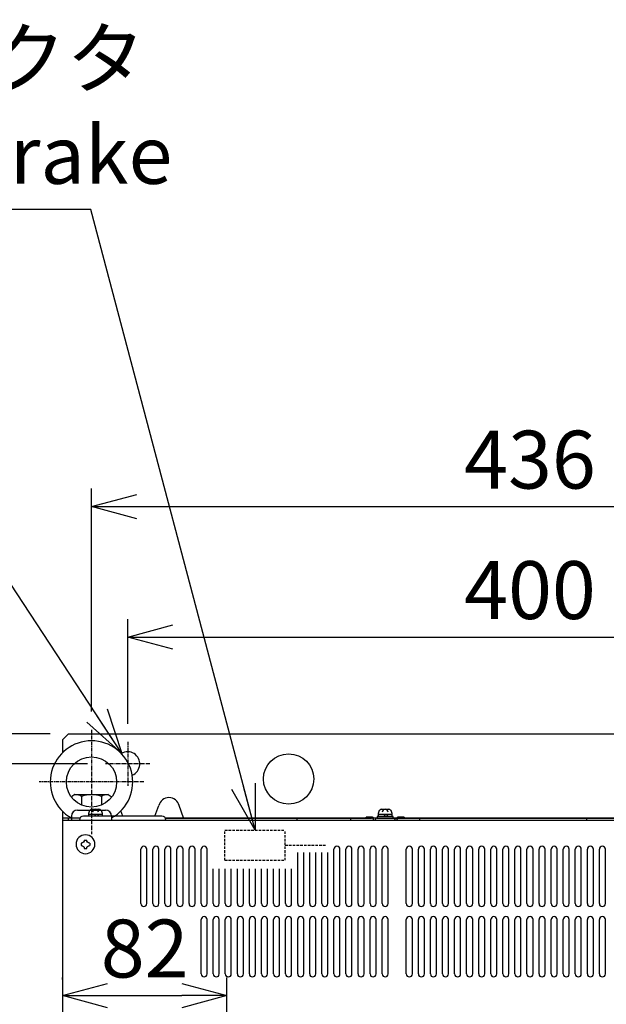
# Model space of a CAD drawing. Extents: x 126 to 2555, y -1778 to 3587.
# Drawn here: x 1094 to 1386, y 1339 to 1829 of the extents above; entities that cross this region are included whole.
import ezdxf

# ---------------------------------------------------------------- set-up
doc = ezdxf.new("R2010")
doc.units = 0
doc.header["$PDMODE"] = 1
doc.header["$PDSIZE"] = -10
doc.linetypes.add('CENTER', pattern=[0.6, 0.375, -0.075, 0.075, -0.075])
doc.linetypes.add('HIDDEN', pattern=[0.375, 0.25, -0.125])
doc.layers.get('0').update_dxf_attribs({"color": 3, "linetype": 'CONTINUOUS'})
doc.layers.get('DEFPOINTS').update_dxf_attribs({"linetype": 'CONTINUOUS'})
for name, color, linetype in [('04面板', 3, 'CONTINUOUS'), ('05本体取付金', 3, 'CONTINUOUS'), ('51FANケース', 8, 'CONTINUOUS'), ('77', 3, 'CONTINUOUS'), ('90', 2, 'CONTINUOUS'), ('CABL', 2, 'CONTINUOUS'), ('CON', 4, 'CONTINUOUS'), ('寸法', 7, 'CONTINUOUS')]:
    doc.layers.add(name, color=color, linetype=linetype)
doc.styles.add('STANDARD1', font='romans.shx', dxfattribs={"width": 0.7, "bigfont": 'BIGFONT.shx'})
doc.dimstyles.new('MEE-STD', dxfattribs={"dimtxt": 3.2, "dimasz": 2.5, "dimexe": 1, "dimexo": 1, "dimgap": 1, "dimtad": 3, "dimdec": 4, "dimdsep": 46, "dimtxsty": 'STANDARD1', "dimblk1": 'OPEN30', "dimblk2": 'OPEN30', "dimsah": 1, "dimcen": -1, "dimclrd": 7, "dimclre": 7, "dimclrt": 2, "dimadec": 4, "dimazin": 2, "dimtfac": 0.714286, "dimtdec": 4, "dimtmove": 0, "dimatfit": 3, "dimldrblk": 'OPEN30', "dimfxl": 1, "dimtolj": 1, "dimarcsym": 0})
doc.dimstyles.new('MEE-STD×3', dxfattribs={"dimscale": 3, "dimtxt": 3.2, "dimasz": 2.5, "dimexe": 1, "dimexo": 1, "dimgap": 1, "dimtad": 3, "dimdec": 4, "dimdsep": 46, "dimtxsty": 'STANDARD1', "dimblk1": 'OPEN30', "dimblk2": 'OPEN30', "dimsah": 1, "dimcen": -1, "dimclrd": 7, "dimclre": 7, "dimclrt": 2, "dimadec": 4, "dimazin": 2, "dimtfac": 0.714286, "dimtdec": 4, "dimtmove": 0, "dimatfit": 3, "dimldrblk": 'OPEN30', "dimfxl": 1, "dimtolj": 1, "dimarcsym": 0})

# ---------------------------------------------------------------- blocks, each defined once
blk = doc.blocks.new('_OPEN30')
at = {"color": 0, "linetype": 'ByBlock'}
for p, q in [((-1, 0.268), (0, 0)), ((0, 0), (-1, -0.268)), ((0, 0), (-1, 0))]:
    blk.add_line(p, q, dxfattribs=at)
blk = doc.blocks.new('*D18')
at = {"layer": 'DEFPOINTS', "color": 0}
for p in [(773.47, 1473.36), (1118.47, 1473.36), (1136.97, 1458.36)]:
    blk.add_point(p, dxfattribs=at)
at = {"layer": '寸法', "color": 7, "lineweight": -2}
for p, q in [((773.47, 1495.86), (773.47, 1610.85)), ((1109.47, 1473.36), (764.47, 1473.36)), ((773.47, 1458.36), (773.47, 1473.36)), ((1127.97, 1458.36), (764.47, 1458.36)), ((773.47, 1435.86), (773.47, 1413.36))]:
    blk.add_line(p, q, dxfattribs=at)
at = {"layer": '寸法', "color": 7, "lineweight": -2, "xscale": 22.5, "yscale": 22.5, "zscale": 22.5}
for p, rotation in [((773.47, 1473.36), 270), ((773.47, 1458.36), 90)]:
    blk.add_blockref('_OPEN30', p, dxfattribs=dict(at, rotation=rotation))
at = {"layer": '寸法', "color": 2, "insert": (750.07, 1564.61), "char_height": 28.8, "attachment_point": 5, "rotation": 90, "style": 'STANDARD1'}
blk.add_mtext('\\A1;（15）', dxfattribs=at)
blk = doc.blocks.new('*D19')
at = {"layer": 'DEFPOINTS', "color": 0}
for p in [(773.47, 1458.36), (1136.97, 1458.36), (1135.97, 743.36)]:
    blk.add_point(p, dxfattribs=at)
at = {"layer": '寸法', "color": 7, "lineweight": -2}
for p, q in [((1127.97, 1458.36), (764.47, 1458.36)), ((773.47, 765.86), (773.47, 1435.86)), ((1126.97, 743.36), (764.47, 743.36))]:
    blk.add_line(p, q, dxfattribs=at)
at = {"layer": '寸法', "color": 7, "lineweight": -2, "xscale": 22.5, "yscale": 22.5, "zscale": 22.5}
for p, rotation in [((773.47, 1458.36), 90), ((773.47, 743.36), 270)]:
    blk.add_blockref('_OPEN30', p, dxfattribs=dict(at, rotation=rotation))
at = {"layer": '寸法', "color": 2, "insert": (750.07, 1100.86), "char_height": 28.8, "attachment_point": 5, "rotation": 90, "style": 'STANDARD1'}
blk.add_mtext('\\A1;715', dxfattribs=at)
blk = doc.blocks.new('*D28')
at = {"layer": 'DEFPOINTS', "color": 0}
for p in [(1197.32, 1343.06), (1115.47, 1342.05), (1197.32, 1311.86)]:
    blk.add_point(p, dxfattribs=at)
at = {"layer": '寸法', "color": 7, "lineweight": -2}
for p, q in [((1115.47, 1351.05), (1115.47, 1352.06)), ((1197.32, 1320.86), (1197.32, 1352.06)), ((1137.97, 1343.06), (1174.82, 1343.06))]:
    blk.add_line(p, q, dxfattribs=at)
at = {"layer": '寸法', "color": 7, "lineweight": -2, "xscale": 22.5, "yscale": 22.5, "zscale": 22.5, "rotation": 180}
blk.add_blockref('_OPEN30', (1115.47, 1343.06), dxfattribs=at)
at = {"layer": '寸法', "color": 7, "lineweight": -2, "xscale": 22.5, "yscale": 22.5, "zscale": 22.5}
blk.add_blockref('_OPEN30', (1197.32, 1343.06), dxfattribs=at)
at = {"layer": '寸法', "color": 2, "insert": (1156.4, 1366.46), "char_height": 28.8, "attachment_point": 5, "style": 'STANDARD1'}
blk.add_mtext('\\A1;82', dxfattribs=at)
blk = doc.blocks.new('P-TR-M4')
for p, q in [((-2.1, 0.6), (-2.1, -0.6)), ((0.6, 2.1), (-0.6, 2.1)), ((2.1, 0.6), (2.1, -0.6)), ((0.6, -2.1), (-0.6, -2.1))]:
    blk.add_line(p, q)
blk.add_circle((0, 0), 4.7)
for centre, start, end in [((-2.1, 2.1), 270, 0), ((2.1, 2.1), 180, 270), ((-2.1, -2.1), 0, 90), ((2.1, -2.1), 90, 180)]:
    blk.add_arc(centre, 1.5, start, end)
blk = doc.blocks.new('SW-PW-P-NA-M4_HD')
for p, q in [((4, 0.8), (-4, 0.8)), ((-4, 0.8), (-4, 0)), ((-4, 0), (4, 0)), ((3.5, 1.8), (-3.5, 1.8)), ((-3.5, 1.8), (-3.5, 0.8)), ((-1.67, 4.4), (1.67, 4.4)), ((0.18, 1.8), (-0.82, 0.8)), ((0, 4.4), (0, 4.4)), ((1.53, 1.8), (0.53, 0.8)), ((3.5, 0.8), (3.5, 1.8)), ((4, 0), (4, 0.8))]:
    blk.add_line(p, q)
for centre, radius, start, end in [((0, 1.8), 3.5, 146.633, 180), ((-1.67, 2.9), 1.5, 90, 146.633), ((0, 2.9), 1.5, 90, 180), ((0, 2.9), 1.5, 0, 90), ((1.67, 2.9), 1.5, 33.367, 90), ((0, 1.8), 3.5, 0, 33.367)]:
    blk.add_arc(centre, radius, start, end)
blk = doc.blocks.new('*D49')
at = {"layer": 'DEFPOINTS', "color": 0}
for p in [(1565.97, 1586.36), (1129.97, 1475.35), (1565.97, 1475.35)]:
    blk.add_point(p, dxfattribs=at)
at = {"layer": '寸法', "color": 7, "lineweight": -2}
for p, q in [((1129.97, 1484.35), (1129.97, 1595.36)), ((1565.97, 1484.35), (1565.97, 1595.36)), ((1152.47, 1586.36), (1543.47, 1586.36))]:
    blk.add_line(p, q, dxfattribs=at)
at = {"layer": '寸法', "color": 7, "lineweight": -2, "xscale": 22.5, "yscale": 22.5, "zscale": 22.5, "rotation": 180}
blk.add_blockref('_OPEN30', (1129.97, 1586.36), dxfattribs=at)
at = {"layer": '寸法', "color": 7, "lineweight": -2, "xscale": 22.5, "yscale": 22.5, "zscale": 22.5}
blk.add_blockref('_OPEN30', (1565.97, 1586.36), dxfattribs=at)
at = {"layer": '寸法', "color": 2, "insert": (1347.97, 1609.76), "char_height": 28.8, "attachment_point": 5, "style": 'STANDARD1'}
blk.add_mtext('\\A1;436', dxfattribs=at)
blk = doc.blocks.new('*D52')
at = {"layer": 'DEFPOINTS', "color": 0}
for p in [(1547.97, 1521.44), (1147.97, 1469.36), (1547.97, 1469.36)]:
    blk.add_point(p, dxfattribs=at)
at = {"layer": '寸法', "color": 7, "lineweight": -2}
for p, q in [((1147.97, 1478.36), (1147.97, 1530.44)), ((1547.97, 1478.36), (1547.97, 1530.44)), ((1170.47, 1521.44), (1525.47, 1521.44))]:
    blk.add_line(p, q, dxfattribs=at)
at = {"layer": '寸法', "color": 7, "lineweight": -2, "xscale": 22.5, "yscale": 22.5, "zscale": 22.5, "rotation": 180}
blk.add_blockref('_OPEN30', (1147.97, 1521.44), dxfattribs=at)
at = {"layer": '寸法', "color": 7, "lineweight": -2, "xscale": 22.5, "yscale": 22.5, "zscale": 22.5}
blk.add_blockref('_OPEN30', (1547.97, 1521.44), dxfattribs=at)
at = {"layer": '寸法', "color": 2, "insert": (1347.97, 1544.84), "char_height": 28.8, "attachment_point": 5, "style": 'STANDARD1'}
blk.add_mtext('\\A1;400', dxfattribs=at)

msp = doc.modelspace()

# ---------------------------------------------------------------- linework, layer by layer
for p, q in [((1121.7226392, 1443.0579757), (1120.1576846, 1442.1544488)), ((1120.1576846, 1442.1544488), (1120.1576846, 1441.61739)), ((1121.7226392, 1443.0579757), (1138.2226392, 1443.0579757)), ((1125.0651619, 1442.1544488), (1125.0651619, 1437.8615995)), ((1134.8801165, 1442.1544488), (1134.8801165, 1437.8615995)), ((1138.2226392, 1443.0579757), (1139.7875938, 1442.1544488)), ((1139.7875938, 1442.1544488), (1139.7875938, 1441.61739)), ((1130.3023099, 1435.7579757), (1133.6429685, 1435.7579757)), ((1131.9726392, 1435.7579757), (1131.9726392, 1435.7579757)), ((1118.9726392, 1431.5579757), (1124.3726392, 1431.5579757)), ((1135.4726392, 1433.1579757), (1128.4726392, 1433.1579757)), ((1128.4726392, 1433.1579757), (1128.4726392, 1432.3579757)), ((1132.1549804, 1433.1579757), (1131.3549804, 1432.3579757)), ((1133.5040995, 1433.1579757), (1132.7040995, 1432.3579757)), ((1135.4726392, 1432.3579757), (1135.4726392, 1433.1579757)), ((1154.4726392, 1388.8579757), (1154.4726392, 1415.8579757)), ((1157.4726392, 1388.8579757), (1157.4726392, 1415.8579757)), ((1160.4726392, 1388.8579757), (1160.4726392, 1415.8579757)), ((1163.4726392, 1388.8579757), (1163.4726392, 1415.8579757)), ((1166.4726392, 1388.8579757), (1166.4726392, 1415.8579757)), ((1169.4726392, 1388.8579757), (1169.4726392, 1415.8579757)), ((1172.4726392, 1388.8579757), (1172.4726392, 1415.8579757)), ((1175.4726392, 1388.8579757), (1175.4726392, 1415.8579757)), ((1178.4726392, 1388.8579757), (1178.4726392, 1415.8579757)), ((1181.4726392, 1388.8579757), (1181.4726392, 1415.8579757)), ((1184.4726392, 1388.8579757), (1184.4726392, 1415.8579757)), ((1187.4726392, 1388.8579757), (1187.4726392, 1415.8579757)), ((1232.4726392, 1388.8579757), (1232.4726392, 1414.2881215)), ((1235.4726392, 1388.8579757), (1235.4726392, 1414.2881215)), ((1238.4726392, 1388.8579757), (1238.4726392, 1414.2881215)), ((1241.4726392, 1388.8579757), (1241.4726392, 1414.2881215)), ((1244.4726392, 1388.8579757), (1244.4726392, 1414.2881215)), ((1247.4726392, 1388.8579757), (1247.4726392, 1414.2881215)), ((1250.4726392, 1388.8579757), (1250.4726392, 1415.8579757)), ((1253.4726392, 1388.8579757), (1253.4726392, 1415.8579757)), ((1256.4726392, 1388.8579757), (1256.4726392, 1415.8579757)), ((1259.4726392, 1388.8579757), (1259.4726392, 1415.8579757)), ((1262.4726392, 1388.8579757), (1262.4726392, 1415.8579757)), ((1265.4726392, 1388.8579757), (1265.4726392, 1415.8579757)), ((1268.4726392, 1388.8579757), (1268.4726392, 1415.8579757)), ((1271.4726392, 1388.8579757), (1271.4726392, 1415.8579757)), ((1274.4726392, 1388.8579757), (1274.4726392, 1415.8579757)), ((1277.4726392, 1388.8579757), (1277.4726392, 1415.8579757)), ((1286.4726392, 1388.8579757), (1286.4726392, 1415.8579757)), ((1289.4726392, 1388.8579757), (1289.4726392, 1415.8579757)), ((1292.4726392, 1388.8579757), (1292.4726392, 1415.8579757)), ((1295.4726392, 1388.8579757), (1295.4726392, 1415.8579757)), ((1298.4726392, 1388.8579757), (1298.4726392, 1415.8579757)), ((1301.4726392, 1388.8579757), (1301.4726392, 1415.8579757)), ((1304.4726392, 1388.8579757), (1304.4726392, 1415.8579757)), ((1307.4726392, 1388.8579757), (1307.4726392, 1415.8579757)), ((1310.4726392, 1388.8579757), (1310.4726392, 1415.8579757)), ((1313.4726392, 1388.8579757), (1313.4726392, 1415.8579757)), ((1316.4726392, 1388.8579757), (1316.4726392, 1415.8579757)), ((1319.4726392, 1388.8579757), (1319.4726392, 1415.8579757)), ((1322.4726392, 1388.8579757), (1322.4726392, 1415.8579757)), ((1325.4726392, 1388.8579757), (1325.4726392, 1415.8579757)), ((1328.4726392, 1388.8579757), (1328.4726392, 1415.8579757)), ((1331.4726392, 1388.8579757), (1331.4726392, 1415.8579757)), ((1334.4726392, 1388.8579757), (1334.4726392, 1415.8579757)), ((1337.4726392, 1388.8579757), (1337.4726392, 1415.8579757)), ((1340.4726392, 1388.8579757), (1340.4726392, 1415.8579757)), ((1343.4726392, 1388.8579757), (1343.4726392, 1415.8579757)), ((1346.4726392, 1388.8579757), (1346.4726392, 1415.8579757)), ((1349.4726392, 1388.8579757), (1349.4726392, 1415.8579757)), ((1352.4726392, 1388.8579757), (1352.4726392, 1415.8579757)), ((1355.4726392, 1388.8579757), (1355.4726392, 1415.8579757)), ((1358.4726392, 1388.8579757), (1358.4726392, 1415.8579757)), ((1361.4726392, 1388.8579757), (1361.4726392, 1415.8579757)), ((1364.4726392, 1388.8579757), (1364.4726392, 1415.8579757)), ((1367.4726392, 1388.8579757), (1367.4726392, 1415.8579757)), ((1370.4726392, 1388.8579757), (1370.4726392, 1415.8579757)), ((1373.4726392, 1388.8579757), (1373.4726392, 1415.8579757)), ((1376.4726392, 1388.8579757), (1376.4726392, 1415.8579757)), ((1379.4726392, 1388.8579757), (1379.4726392, 1415.8579757)), ((1382.4726392, 1388.8579757), (1382.4726392, 1415.8579757)), ((1385.4726392, 1388.8579757), (1385.4726392, 1415.8579757)), ((1190.4726392, 1388.8579757), (1190.4726392, 1406.1088707)), ((1193.4726392, 1388.8579757), (1193.4726392, 1406.1088707)), ((1196.4726392, 1388.8579757), (1196.4726392, 1406.1088707)), ((1199.4726392, 1388.8579757), (1199.4726392, 1406.1088707)), ((1202.4726392, 1388.8579757), (1202.4726392, 1406.1088707)), ((1205.4726392, 1388.8579757), (1205.4726392, 1406.1088707)), ((1208.4726392, 1388.8579757), (1208.4726392, 1406.1088707)), ((1211.4726392, 1388.8579757), (1211.4726392, 1406.1088707)), ((1214.4726392, 1388.8579757), (1214.4726392, 1406.1088707)), ((1217.4726392, 1388.8579757), (1217.4726392, 1406.1088707)), ((1220.4726392, 1388.8579757), (1220.4726392, 1406.1088707)), ((1223.4726392, 1388.8579757), (1223.4726392, 1406.1088707)), ((1226.4726392, 1388.8579757), (1226.4726392, 1406.1088707)), ((1229.4726392, 1388.8579757), (1229.4726392, 1406.1088707)), ((1184.4726392, 1353.8579757), (1184.4726392, 1380.8579757)), ((1187.4726392, 1353.8579757), (1187.4726392, 1380.8579757)), ((1190.4726392, 1353.8579757), (1190.4726392, 1380.8579757)), ((1193.4726392, 1353.8579757), (1193.4726392, 1380.8579757)), ((1196.4726392, 1353.8579757), (1196.4726392, 1380.8579757)), ((1199.4726392, 1353.8579757), (1199.4726392, 1380.8579757)), ((1202.4726392, 1353.8579757), (1202.4726392, 1380.8579757)), ((1205.4726392, 1353.8579757), (1205.4726392, 1380.8579757)), ((1208.4726392, 1353.8579757), (1208.4726392, 1380.8579757)), ((1211.4726392, 1353.8579757), (1211.4726392, 1380.8579757)), ((1214.4726392, 1353.8579757), (1214.4726392, 1380.8579757)), ((1217.4726392, 1353.8579757), (1217.4726392, 1380.8579757)), ((1220.4726392, 1353.8579757), (1220.4726392, 1380.8579757)), ((1223.4726392, 1353.8579757), (1223.4726392, 1380.8579757)), ((1226.4726392, 1353.8579757), (1226.4726392, 1380.8579757)), ((1229.4726392, 1353.8579757), (1229.4726392, 1380.8579757)), ((1232.4726392, 1353.8579757), (1232.4726392, 1380.8579757)), ((1235.4726392, 1353.8579757), (1235.4726392, 1380.8579757)), ((1238.4726392, 1353.8579757), (1238.4726392, 1380.8579757)), ((1241.4726392, 1353.8579757), (1241.4726392, 1380.8579757)), ((1244.4726392, 1353.8579757), (1244.4726392, 1380.8579757)), ((1247.4726392, 1353.8579757), (1247.4726392, 1380.8579757)), ((1250.4726392, 1353.8579757), (1250.4726392, 1380.8579757)), ((1253.4726392, 1353.8579757), (1253.4726392, 1380.8579757)), ((1256.4726392, 1353.8579757), (1256.4726392, 1380.8579757)), ((1259.4726392, 1353.8579757), (1259.4726392, 1380.8579757)), ((1262.4726392, 1353.8579757), (1262.4726392, 1380.8579757)), ((1265.4726392, 1353.8579757), (1265.4726392, 1380.8579757)), ((1268.4726392, 1353.8579757), (1268.4726392, 1380.8579757)), ((1271.4726392, 1353.8579757), (1271.4726392, 1380.8579757)), ((1274.4726392, 1353.8579757), (1274.4726392, 1380.8579757)), ((1277.4726392, 1353.8579757), (1277.4726392, 1380.8579757)), ((1286.4726392, 1353.8579757), (1286.4726392, 1380.8579757)), ((1289.4726392, 1353.8579757), (1289.4726392, 1380.8579757)), ((1292.4726392, 1353.8579757), (1292.4726392, 1380.8579757)), ((1295.4726392, 1353.8579757), (1295.4726392, 1380.8579757)), ((1298.4726392, 1353.8579757), (1298.4726392, 1380.8579757)), ((1301.4726392, 1353.8579757), (1301.4726392, 1380.8579757)), ((1304.4726392, 1353.8579757), (1304.4726392, 1380.8579757)), ((1307.4726392, 1353.8579757), (1307.4726392, 1380.8579757)), ((1310.4726392, 1353.8579757), (1310.4726392, 1380.8579757)), ((1313.4726392, 1353.8579757), (1313.4726392, 1380.8579757)), ((1316.4726392, 1353.8579757), (1316.4726392, 1380.8579757)), ((1319.4726392, 1353.8579757), (1319.4726392, 1380.8579757)), ((1322.4726392, 1353.8579757), (1322.4726392, 1380.8579757)), ((1325.4726392, 1353.8579757), (1325.4726392, 1380.8579757)), ((1328.4726392, 1353.8579757), (1328.4726392, 1380.8579757)), ((1331.4726392, 1353.8579757), (1331.4726392, 1380.8579757)), ((1334.4726392, 1353.8579757), (1334.4726392, 1380.8579757)), ((1337.4726392, 1353.8579757), (1337.4726392, 1380.8579757)), ((1340.4726392, 1353.8579757), (1340.4726392, 1380.8579757)), ((1343.4726392, 1353.8579757), (1343.4726392, 1380.8579757)), ((1346.4726392, 1353.8579757), (1346.4726392, 1380.8579757)), ((1349.4726392, 1353.8579757), (1349.4726392, 1380.8579757)), ((1352.4726392, 1353.8579757), (1352.4726392, 1380.8579757)), ((1355.4726392, 1353.8579757), (1355.4726392, 1380.8579757)), ((1358.4726392, 1353.8579757), (1358.4726392, 1380.8579757)), ((1361.4726392, 1353.8579757), (1361.4726392, 1380.8579757)), ((1364.4726392, 1353.8579757), (1364.4726392, 1380.8579757)), ((1367.4726392, 1353.8579757), (1367.4726392, 1380.8579757)), ((1370.4726392, 1353.8579757), (1370.4726392, 1380.8579757)), ((1373.4726392, 1353.8579757), (1373.4726392, 1380.8579757)), ((1376.4726392, 1353.8579757), (1376.4726392, 1380.8579757)), ((1379.4726392, 1353.8579757), (1379.4726392, 1380.8579757)), ((1382.4726392, 1353.8579757), (1382.4726392, 1380.8579757)), ((1385.4726392, 1353.8579757), (1385.4726392, 1380.8579757))]:
    msp.add_line(p, q)
for centre, radius, start, end in [((1121.7226392, 1436.42352), 6.6344557, 59.747434936, 90), ((1129.9726392, 1429.2788104), 13.7791653, 69.135935636, 110.864064364), ((1138.2226392, 1436.42352), 6.6344557, 90, 120.252565064), ((1130.3023099, 1434.2579757), 1.5, 90, 146.632987031), ((1131.9726392, 1434.2579757), 1.5, 90, 180), ((1131.9726392, 1434.2579757), 1.5, 0, 90), ((1133.6429685, 1434.2579757), 1.5, 33.367012969, 90), ((1131.9726392, 1433.1579757), 3.5, 146.632987031, 180), ((1131.9726392, 1433.1579757), 3.5, 0, 33.367012969), ((1155.9726392, 1415.8579757), 1.5, 0, 180), ((1161.9726392, 1415.8579757), 1.5, 0, 180), ((1167.9726392, 1415.8579757), 1.5, 0, 180), ((1173.9726392, 1415.8579757), 1.5, 0, 180), ((1179.9726392, 1415.8579757), 1.5, 0, 180), ((1185.9726392, 1415.8579757), 1.5, 0, 180), ((1251.9726392, 1415.8579757), 1.5, 0, 180), ((1257.9726392, 1415.8579757), 1.5, 0, 180), ((1263.9726392, 1415.8579757), 1.5, 0, 180), ((1269.9726392, 1415.8579757), 1.5, 0, 180), ((1275.9726392, 1415.8579757), 1.5, 0, 180), ((1287.9726392, 1415.8579757), 1.5, 0, 180), ((1293.9726392, 1415.8579757), 1.5, 0, 180), ((1299.9726392, 1415.8579757), 1.5, 0, 180), ((1305.9726392, 1415.8579757), 1.5, 0, 180), ((1311.9726392, 1415.8579757), 1.5, 0, 180), ((1317.9726392, 1415.8579757), 1.5, 0, 180), ((1323.9726392, 1415.8579757), 1.5, 0, 180), ((1329.9726392, 1415.8579757), 1.5, 0, 180), ((1335.9726392, 1415.8579757), 1.5, 0, 180), ((1341.9726392, 1415.8579757), 1.5, 0, 180), ((1347.9726392, 1415.8579757), 1.5, 0, 180), ((1353.9726392, 1415.8579757), 1.5, 0, 180), ((1359.9726392, 1415.8579757), 1.5, 0, 180), ((1365.9726392, 1415.8579757), 1.5, 0, 180), ((1371.9726392, 1415.8579757), 1.5, 0, 180), ((1377.9726392, 1415.8579757), 1.5, 0, 180), ((1383.9726392, 1415.8579757), 1.5, 0, 180), ((1155.9726392, 1388.8579757), 1.5, 180, 0), ((1161.9726392, 1388.8579757), 1.5, 180, 0), ((1167.9726392, 1388.8579757), 1.5, 180, 0), ((1173.9726392, 1388.8579757), 1.5, 180, 0), ((1179.9726392, 1388.8579757), 1.5, 180, 0), ((1185.9726392, 1388.8579757), 1.5, 180, 0), ((1191.9726392, 1388.8579757), 1.5, 180, 0), ((1197.9726392, 1388.8579757), 1.5, 180, 0), ((1203.9726392, 1388.8579757), 1.5, 180, 0), ((1209.9726392, 1388.8579757), 1.5, 180, 0), ((1215.9726392, 1388.8579757), 1.5, 180, 0), ((1221.9726392, 1388.8579757), 1.5, 180, 0), ((1227.9726392, 1388.8579757), 1.5, 180, 0), ((1233.9726392, 1388.8579757), 1.5, 180, 0), ((1239.9726392, 1388.8579757), 1.5, 180, 0), ((1245.9726392, 1388.8579757), 1.5, 180, 0), ((1251.9726392, 1388.8579757), 1.5, 180, 0), ((1257.9726392, 1388.8579757), 1.5, 180, 0), ((1263.9726392, 1388.8579757), 1.5, 180, 0), ((1269.9726392, 1388.8579757), 1.5, 180, 0), ((1275.9726392, 1388.8579757), 1.5, 180, 0), ((1287.9726392, 1388.8579757), 1.5, 180, 0), ((1293.9726392, 1388.8579757), 1.5, 180, 0), ((1299.9726392, 1388.8579757), 1.5, 180, 0), ((1305.9726392, 1388.8579757), 1.5, 180, 0), ((1311.9726392, 1388.8579757), 1.5, 180, 0), ((1317.9726392, 1388.8579757), 1.5, 180, 0), ((1323.9726392, 1388.8579757), 1.5, 180, 0), ((1329.9726392, 1388.8579757), 1.5, 180, 0), ((1335.9726392, 1388.8579757), 1.5, 180, 0), ((1341.9726392, 1388.8579757), 1.5, 180, 0), ((1347.9726392, 1388.8579757), 1.5, 180, 0), ((1353.9726392, 1388.8579757), 1.5, 180, 0), ((1359.9726392, 1388.8579757), 1.5, 180, 0), ((1365.9726392, 1388.8579757), 1.5, 180, 0), ((1371.9726392, 1388.8579757), 1.5, 180, 0), ((1377.9726392, 1388.8579757), 1.5, 180, 0), ((1383.9726392, 1388.8579757), 1.5, 180, 0), ((1185.9726392, 1380.8579757), 1.5, 0, 180), ((1191.9726392, 1380.8579757), 1.5, 0, 180), ((1197.9726392, 1380.8579757), 1.5, 0, 180), ((1203.9726392, 1380.8579757), 1.5, 0, 180), ((1209.9726392, 1380.8579757), 1.5, 0, 180), ((1215.9726392, 1380.8579757), 1.5, 0, 180), ((1221.9726392, 1380.8579757), 1.5, 0, 180), ((1227.9726392, 1380.8579757), 1.5, 0, 180), ((1233.9726392, 1380.8579757), 1.5, 0, 180), ((1239.9726392, 1380.8579757), 1.5, 0, 180), ((1245.9726392, 1380.8579757), 1.5, 0, 180), ((1251.9726392, 1380.8579757), 1.5, 0, 180), ((1257.9726392, 1380.8579757), 1.5, 0, 180), ((1263.9726392, 1380.8579757), 1.5, 0, 180), ((1269.9726392, 1380.8579757), 1.5, 0, 180), ((1275.9726392, 1380.8579757), 1.5, 0, 180), ((1287.9726392, 1380.8579757), 1.5, 0, 180), ((1293.9726392, 1380.8579757), 1.5, 0, 180), ((1299.9726392, 1380.8579757), 1.5, 0, 180), ((1305.9726392, 1380.8579757), 1.5, 0, 180), ((1311.9726392, 1380.8579757), 1.5, 0, 180), ((1317.9726392, 1380.8579757), 1.5, 0, 180), ((1323.9726392, 1380.8579757), 1.5, 0, 180), ((1329.9726392, 1380.8579757), 1.5, 0, 180), ((1335.9726392, 1380.8579757), 1.5, 0, 180), ((1341.9726392, 1380.8579757), 1.5, 0, 180), ((1347.9726392, 1380.8579757), 1.5, 0, 180), ((1353.9726392, 1380.8579757), 1.5, 0, 180), ((1359.9726392, 1380.8579757), 1.5, 0, 180), ((1365.9726392, 1380.8579757), 1.5, 0, 180), ((1371.9726392, 1380.8579757), 1.5, 0, 180), ((1377.9726392, 1380.8579757), 1.5, 0, 180), ((1383.9726392, 1380.8579757), 1.5, 0, 180), ((1185.9726392, 1353.8579757), 1.5, 180, 0), ((1191.9726392, 1353.8579757), 1.5, 180, 0), ((1197.9726392, 1353.8579757), 1.5, 180, 0), ((1203.9726392, 1353.8579757), 1.5, 180, 0), ((1209.9726392, 1353.8579757), 1.5, 180, 0), ((1215.9726392, 1353.8579757), 1.5, 180, 0), ((1221.9726392, 1353.8579757), 1.5, 180, 0), ((1227.9726392, 1353.8579757), 1.5, 180, 0), ((1233.9726392, 1353.8579757), 1.5, 180, 0), ((1239.9726392, 1353.8579757), 1.5, 180, 0), ((1245.9726392, 1353.8579757), 1.5, 180, 0), ((1251.9726392, 1353.8579757), 1.5, 180, 0), ((1257.9726392, 1353.8579757), 1.5, 180, 0), ((1263.9726392, 1353.8579757), 1.5, 180, 0), ((1269.9726392, 1353.8579757), 1.5, 180, 0), ((1275.9726392, 1353.8579757), 1.5, 180, 0), ((1287.9726392, 1353.8579757), 1.5, 180, 0), ((1293.9726392, 1353.8579757), 1.5, 180, 0), ((1299.9726392, 1353.8579757), 1.5, 180, 0), ((1305.9726392, 1353.8579757), 1.5, 180, 0), ((1311.9726392, 1353.8579757), 1.5, 180, 0), ((1317.9726392, 1353.8579757), 1.5, 180, 0), ((1323.9726392, 1353.8579757), 1.5, 180, 0), ((1329.9726392, 1353.8579757), 1.5, 180, 0), ((1335.9726392, 1353.8579757), 1.5, 180, 0), ((1341.9726392, 1353.8579757), 1.5, 180, 0), ((1347.9726392, 1353.8579757), 1.5, 180, 0), ((1353.9726392, 1353.8579757), 1.5, 180, 0), ((1359.9726392, 1353.8579757), 1.5, 180, 0), ((1365.9726392, 1353.8579757), 1.5, 180, 0), ((1371.9726392, 1353.8579757), 1.5, 180, 0), ((1377.9726392, 1353.8579757), 1.5, 180, 0), ((1383.9726392, 1353.8579757), 1.5, 180, 0)]:
    msp.add_arc(centre, radius, start, end)
at = {"layer": '04面板', "color": 1}
msp.add_line((1164.9726392, 1432.3579757), (1125.9726392, 1432.3579757), dxfattribs=at)
for centre, start, end in [((1125.9726392, 1430.3579757), 90, 180), ((1164.9726392, 1430.3579757), 0, 90)]:
    msp.add_arc(centre, 2, start, end, dxfattribs=at)
at = {"layer": '05本体取付金', "ltscale": 5}
for p, q in [((1115.4726392, 1470.3579757), (1118.4726392, 1473.3579757)), ((1115.4726392, 1470.3579757), (1115.4726392, 1463.8493524)), ((1118.4726392, 1473.3579757), (1577.4726392, 1473.3579757)), ((1115.4726392, 1434.866599), (1115.4726392, 1428.3579757)), ((1115.4726392, 1431.5579757), (1124.3726392, 1431.5579757)), ((1118.4726392, 1430.3579757), (1118.4726392, 1431.5579757)), ((1166.5726392, 1431.5579757), (1266.4726392, 1431.5579757)), ((1166.5726392, 1431.5579757), (1266.4726392, 1431.5579757)), ((1270.1808968, 1431.5579757), (1271.9726392, 1431.5579757)), ((1270.1808968, 1431.5579757), (1271.9726392, 1431.5579757)), ((1279.9726392, 1431.5579757), (1281.7643816, 1431.5579757)), ((1279.9726392, 1431.5579757), (1281.7643816, 1431.5579757)), ((1285.4726392, 1431.5579757), (1410.4726392, 1431.5579757)), ((1285.4726392, 1431.5579757), (1410.4726392, 1431.5579757))]:
    msp.add_line(p, q, dxfattribs=at)
at = {"layer": '05本体取付金', "color": 7, "linetype": 'CENTER', "ltscale": 5}
for p, q in [((1147.9726392, 1469.3579757), (1147.9726392, 1447.3579757)), ((1158.9726392, 1458.3579757), (1136.9726392, 1458.3579757))]:
    msp.add_line(p, q, dxfattribs=at)
at = {"layer": '05本体取付金'}
for p, q in [((1161.4770157, 1432.3579757), (1163.4193843, 1437.5846032)), ((1175.7655663, 1431.5579757), (1173.5258941, 1437.5846032)), ((1145.4682627, 1432.3579757), (1144.5187743, 1434.912909))]:
    msp.add_line(p, q, dxfattribs=at)
msp.add_circle((1227.9726392, 1450.8579757), 12.5, dxfattribs=at)
at = {"layer": '05本体取付金', "ltscale": 5}
msp.add_arc((1147.9726392, 1458.3579757), 6, 291.635949121, 121.494153233, dxfattribs=at)
at = {"layer": '05本体取付金'}
msp.add_arc((1168.4726392, 1436.3579757), 5.2, 13.644084795, 166.355915205, dxfattribs=at)
at = {"layer": '51FANケース', "linetype": 'Continuous'}
for p, q in [((1166.70469, 1431.3579757), (1269.2226392, 1431.3579757)), ((1231.9726392, 1431.3579757), (1231.9726392, 1430.3579757)), ((1258.9726392, 1430.3579757), (1258.9726392, 1431.3579757)), ((1269.7226392, 1431.8579757), (1266.4726392, 1431.8579757)), ((1266.4726392, 1431.3579757), (1266.4726392, 1431.8579757)), ((1279.9726392, 1431.3579757), (1270.2226392, 1431.3579757)), ((1270.2226392, 1430.3579757), (1270.2226392, 1431.3579757)), ((1271.9726392, 1431.3579757), (1413.2226392, 1431.3579757)), ((1285.4726392, 1431.8579757), (1282.2226392, 1431.8579757)), ((1285.4726392, 1431.8579757), (1285.4726392, 1431.3579757)), ((1292.9726392, 1431.3579757), (1292.9726392, 1430.3579757)), ((1375.9726392, 1431.3579757), (1375.9726392, 1430.3579757))]:
    msp.add_line(p, q, dxfattribs=at)
for centre, radius, start, end in [((1269.2226392, 1430.3579757), 1, 0, 90), ((1269.7226392, 1431.3579757), 0.5, 0, 90), ((1271.9726392, 1430.3579757), 1, 90, 180), ((1279.9726392, 1430.3579757), 1, 0, 90), ((1282.2226392, 1431.3579757), 0.5, 90, 180), ((1282.7226392, 1430.3579757), 1, 90, 180)]:
    msp.add_arc(centre, radius, start, end, dxfattribs=at)
at = {"layer": '77'}
for q in [(1115.4726392, 770.3579757), (1580.4726392, 1430.3579757)]:
    msp.add_line((1115.4726392, 1430.3579757), q, dxfattribs=at)
at = {"layer": '90', "color": 0, "linetype": 'CENTER', "ltscale": 5}
for p, q in [((1129.9726392, 1475.3454757), (1129.9726392, 1423.3704757)), ((1155.9601392, 1449.3579757), (1103.9851392, 1449.3579757))]:
    msp.add_line(p, q, dxfattribs=at)
at = {"layer": '90'}
for p, q in [((1119.9726392, 1432.3579757), (1119.9726392, 1430.3579757)), ((1122.9726392, 1435.3579757), (1136.9726392, 1435.3579757)), ((1139.9726392, 1432.3579757), (1139.9726392, 1430.3579757))]:
    msp.add_line(p, q, dxfattribs=at)
msp.add_circle((1129.9726392, 1449.3579757), 12.5, dxfattribs=at)
for centre, radius, start, end in [((1129.9726392, 1449.3579757), 20.5, 299.19640441, 240.80359559), ((1122.9726392, 1432.3579757), 3, 90, 180), ((1136.9726392, 1432.3579757), 3, 0, 90)]:
    msp.add_arc(centre, radius, start, end, dxfattribs=at)
at = {"layer": 'CABL', "color": 151, "linetype": 'HIDDEN', "lineweight": 30, "ltscale": 5}
msp.add_line((1226.2726392, 1417.9079757), (1246.2726392, 1417.9079757), dxfattribs=at)
at = {"layer": 'CON', "linetype": 'HIDDEN', "ltscale": 5}
for p, q in [((1196.2726392, 1410.4079757), (1196.2726392, 1425.4079757)), ((1196.2726392, 1425.4079757), (1226.2726392, 1425.4079757)), ((1226.2726392, 1410.4079757), (1226.2726392, 1425.4079757)), ((1196.2726392, 1410.4079757), (1226.2726392, 1410.4079757))]:
    msp.add_line(p, q, dxfattribs=at)

# ---------------------------------------------------------------- block references
msp.add_blockref('SW-PW-P-NA-M4_HD', (1275.9726392, 1431.3579757))
at = {"xscale": -1}
msp.add_blockref('P-TR-M4', (1126.9726392, 1418.3579757), dxfattribs=at)

# ---------------------------------------------------------------- texts
at = {"layer": '寸法', "color": 2, "insert": (803.148057, 1781.6801947), "char_height": 28.8, "attachment_point": 4, "style": 'STANDARD1'}
msp.add_mtext('ブレーキ用コネクタ\\PConnector for brake', dxfattribs=at)

# ---------------------------------------------------------------- dimensions: what is measured, and where the dimension line sits
at = {"layer": '寸法'}
for base, p1, p2, dimstyle, override, picture, middle in [((1565.9726392, 1586.3579757), (1129.9726392, 1475.3454757), (1565.9726392, 1475.3454757), 'MEE-STD', {"dimscale": 9}, '*D49', (1347.9726392, 1586.3579757)), ((1547.9726392, 1521.4357567), (1147.9726392, 1469.3579757), (1547.9726392, 1469.3579757), 'MEE-STD', {"dimscale": 9}, '*D52', (1347.9726392, 1521.4357567)), ((1197.3226392, 1343.0563038), (1115.4726392, 1342.0544796), (1197.3226392, 1311.858128), 'MEE-STD×3', {"dimscale": 9, "dimtxt": 3.2, "dimdec": 0}, '*D28', (1156.3976392, 1343.0563038))]:
    dim = msp.add_linear_dim(base=base, p1=p1, p2=p2, dimstyle=dimstyle, override=override, dxfattribs=at)
    dim.commit()
    dim.dimension.update_dxf_attribs({"geometry": picture, "text_midpoint": middle, "dimtype": 160})
dim = msp.add_linear_dim(base=(773.4726392, 1473.3579757), p1=(1136.9726392, 1458.3579757), p2=(1118.4726392, 1473.3579757), angle=90, dimstyle='MEE-STD', override={"dimscale": 9, "dimtxt": 3.2, "dimpost": '（<>）'}, dxfattribs=at)
dim.commit()
dim.dimension.update_dxf_attribs({"geometry": '*D18', "text_midpoint": (750.0726392, 1564.6059757)})
dim = msp.add_linear_dim(base=(773.4726392, 1458.3579757), p1=(1135.9726392, 743.3579757), p2=(1136.9726392, 1458.3579757), angle=90, dimstyle='MEE-STD', override={"dimscale": 9, "dimtxt": 3.2}, dxfattribs=at)
dim.commit()
dim.dimension.update_dxf_attribs({"geometry": '*D19', "text_midpoint": (773.4726392, 1100.8579757), "dimtype": 160})

# ---------------------------------------------------------------- leaders
at = {"layer": '寸法', "color": 2, "annotation_type": 0, "has_hookline": 1, "hookline_direction": 1}
for points, text_width in [([(1211.2726392, 1425.4079757), (1129.560057, 1734.2801947), (1107.060057, 1734.2801947)], 294.912), ([(1145.017321, 1463.5796703), (1036.9363947, 1628.2801947), (1014.4363947, 1628.2801947)], 205.056)]:
    msp.add_leader(points, dimstyle='MEE-STD', override={"dimscale": 9, "dimasz": 2.5, "dimgap": 1, "dimtad": 1}, dxfattribs=dict(at, text_width=text_width))

doc.saveas('drawing.dxf')
